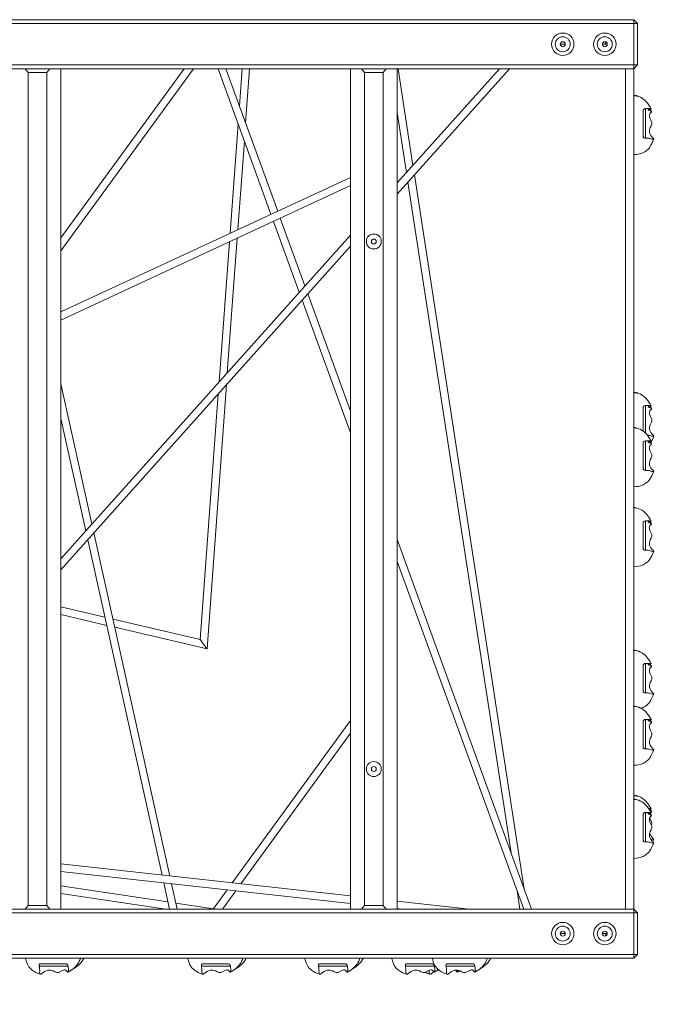
# Model space of a CAD drawing. Units: millimetres. Extents: x 8779 to 15541, y 7188 to 13711.
# Drawn here: x 12283 to 13683, y 9667 to 11776 of the extents above; entities that cross this region are included whole.
import ezdxf

# ---------------------------------------------------------------- set-up
doc = ezdxf.new("R2010")
doc.units = ezdxf.units.MM
doc.header["$PDSIZE"] = -1
doc.layers.get('0').update_dxf_attribs({"color": 1})
for name, color, linetype in [('SAFETY_AREA', 3, 'Continuous'), ('TIPTAP', 6, 'Continuous'), ('TIPTAP_DIM', 9, 'Continuous')]:
    doc.layers.add(name, color=color, linetype=linetype)
doc.styles.get("Standard").update_dxf_attribs({"font": 'arial.ttf'})
doc.dimstyles.new('0000000028386F98', dxfattribs={"dimscale": 100, "dimtxt": 1, "dimasz": 1, "dimexe": 1, "dimexo": 1, "dimgap": 1, "dimtad": 1, "dimdec": 0, "dimtxsty": 'Standard', "dimblk": 'OBLIQUE', "dimcen": 2.5, "dimdle": 1, "dimadec": 0, "dimazin": 0, "dimtfac": 1, "dimtdec": 0, "dimtmove": 0, "dimatfit": 3, "dimldrblk": 'OBLIQUE', "dimfxl": 0, "dimarcsym": 0})

# ---------------------------------------------------------------- blocks, each defined once
blk = doc.blocks.new('AM002_top')
at = {"layer": 'SAFETY_AREA', "linetype": 'Continuous'}
blk.add_arc((1168, -929.9), 1835, 270, 0, dxfattribs=at)
at = {"layer": 'TIPTAP', "linetype": 'Continuous', "lineweight": 15}
for p, q in [((-679.4, 1080.1), (1160, 1080.1)), ((1160, 1072.1), (1160, 1080.1)), ((1168, 1072.1), (1160, 1080.1)), ((1160, 1072.1), (-677.9, 1072.1)), ((1160, 983.1), (1160, 1072.1)), ((1160, 1072.1), (1168, 1072.1)), ((1168, 1072.1), (1168, 983.1)), ((1002.7, 1027.6), (1013.2, 1027.6)), ((1092.7, 1027.6), (1099.4, 1027.6)), ((1099.4, 1032.7), (1099.4, 1027.6)), ((1103.2, 1027.6), (1099.4, 1027.6)), ((1160, 975.1), (-679.4, 975.1)), ((-677.9, 983.1), (1160, 983.1)), ((-136.5, 967.1), (-142.9, 975.1)), ((-142.9, 975.1), (-90.1, 975.1)), ((-90.1, 975.1), (-96.5, 967.1)), ((-66.5, 585.4), (217.6, 975.1)), ((197.8, 975.1), (-66.5, 612.6)), ((-66.5, -824.9), (-66.5, 975.1)), ((269.9, 975.1), (383.3, 663.3)), ((397.8, 670.1), (286.9, 975.1)), ((321.6, 975.1), (315.8, 895.8)), ((329.1, 859), (337.6, 975.1)), ((553.5, -824.9), (553.5, 975.1)), ((583.5, 967.1), (577.1, 975.1)), ((577.1, 975.1), (629.9, 975.1)), ((629.9, 975.1), (623.5, 967.1)), ((653.5, 706.6), (893.8, 975.1)), ((872.3, 975.1), (653.5, 730.6)), ((653.5, -824.9), (653.5, 975.1)), ((687.1, 768.1), (655.3, 975.1)), ((1142, -824.9), (1142, 975.1)), ((1160, 975.1), (1160, 983.1)), ((1168, 983.1), (1160, 983.1)), ((1160, 975.1), (1168, 983.1)), ((1160, -824.9), (1160, 975.1)), ((-96.5, 967.1), (-136.5, 967.1)), ((-136.5, -816.9), (-136.5, 967.1)), ((-96.5, -816.9), (-96.5, 967.1)), ((623.5, 967.1), (583.5, 967.1)), ((583.5, -816.9), (583.5, 967.1)), ((623.5, -816.9), (623.5, 967.1)), ((1185, 889.7), (1185, 889.7)), ((1185, 889.4), (1185, 826.7)), ((1197.7, 883.3), (1194.7, 888.6)), ((653.5, 881.1), (673.3, 752.7)), ((1180, 884.4), (1180, 830.4)), ((312.9, 856.8), (295.7, 622.6)), ((1180, 830.5), (1180, 830.4)), ((1188, 826.5), (1185, 826.5)), ((312.3, 630.4), (326.3, 820.1)), ((553.5, 742.4), (-66.5, 454.4)), ((925.7, -781.8), (690.3, 747.7)), ((-66.5, 436.8), (553.5, 724.8)), ((676.5, 732.2), (897.7, -704.6)), ((456.1, 509.9), (403.3, 655)), ((388.8, 648.2), (444, 496.3)), ((553.5, 618.8), (-66.5, -74.3)), ((289.8, 324), (311, 612.1)), ((-66.5, -98.3), (553.5, 594.8)), ((294.4, 604.4), (272.4, 304.5)), ((553.5, 241.9), (462.3, 492.8)), ((450.2, 479.3), (553.5, 195)), ((0, 0), (-66.5, 300.3)), ((246.4, -267.3), (287.9, 297.9)), ((270.5, 278.3), (231.9, -247.5)), ((1185, 253.6), (1185, 253.6)), ((1185, 253.3), (1185, 194.8)), ((1180, 248.3), (1180, 199.1)), ((1197.7, 247.2), (1194.7, 252.4)), ((-66.5, 226.2), (-13.1, -14.7)), ((1180, 172.8), (1180, 118.8)), ((1185, 178.1), (1185, 178.1)), ((1185, 177.8), (1185, 115.1)), ((1197.7, 171.7), (1194.7, 177)), ((1180, 118.9), (1180, 118.8)), ((1188, 114.8), (1185, 114.8)), ((1180, 1.6), (1180, -52.5)), ((1185, 6.9), (1185, 6.9)), ((1185, 6.5), (1185, -56.1)), ((1197.7, 0.5), (1194.7, 5.7)), ((166.9, -754), (4.3, -19.2)), ((-8.9, -33.9), (150.1, -752.1)), ((941.4, -824.9), (653.5, -33.2)), ((1180, -52.4), (1180, -52.5)), ((1188, -56.4), (1185, -56.4)), ((653.5, -80), (924.4, -824.9)), ((27.8, -199.8), (-66.5, -177.7)), ((-66.5, -194.1), (31.7, -217.1)), ((231.9, -247.5), (45.1, -203.8)), ((48.9, -221.1), (246.4, -267.3)), ((1180, -303.9), (1180, -358)), ((1185, -298.6), (1185, -298.6)), ((1185, -299), (1185, -361.6)), ((1197.7, -305), (1194.7, -299.8)), ((1180, -357.9), (1180, -358)), ((1188, -361.9), (1185, -361.9)), ((553.5, -420.6), (300.4, -768.7)), ((1185, -418.4), (1185, -418.5)), ((1185, -418.8), (1185, -481.5)), ((1197.7, -424.8), (1194.7, -419.6)), ((1180, -423.7), (1180, -477.8)), ((318.7, -770.7), (553.5, -447.8)), ((1180, -477.7), (1180, -477.8)), ((1188, -481.7), (1185, -481.7)), ((1197.7, -616.1), (1194.7, -610.8)), ((1180, -623.1), (1180, -677.1)), ((1185, -617.8), (1185, -617.8)), ((1185, -618.1), (1185, -680.8)), ((1197.7, -624.2), (1194.7, -618.9)), ((1196, -618.7), (1195.2, -619.7)), ((1180, -668.5), (1180.1, -669)), ((1180, -677), (1180, -677.1)), ((1188, -681), (1185, -681)), ((553.5, -796.7), (-66.5, -728.2)), ((-66.5, -744.3), (553.5, -812.8)), ((162.8, -809.4), (-66.5, -775)), ((153.7, -768.6), (166.2, -824.9)), ((182.6, -824.9), (170.5, -770.5)), ((-66.5, -791.2), (158, -824.9)), ((289.6, -783.6), (259.6, -824.9)), ((279.4, -824.9), (307.9, -785.6)), ((910.2, -785.8), (916.2, -824.9)), ((-142.9, -824.9), (-136.5, -816.9)), ((-136.5, -816.9), (-96.5, -816.9)), ((-96.5, -816.9), (-90.1, -824.9)), ((260.2, -824), (179.7, -811.9)), ((577.1, -824.9), (583.5, -816.9)), ((583.5, -816.9), (623.5, -816.9)), ((623.5, -816.9), (629.9, -824.9)), ((808.3, -824.9), (653.5, -807.8)), ((-679.4, -824.9), (1160, -824.9)), ((1160, -832.9), (-677.9, -832.9)), ((-90.1, -824.9), (-142.9, -824.9)), ((629.9, -824.9), (577.1, -824.9)), ((653.5, -823.9), (662.7, -824.9)), ((1160, -832.9), (1160, -824.9)), ((1168, -832.9), (1160, -824.9)), ((1160, -921.9), (1160, -832.9)), ((1160, -832.9), (1168, -832.9)), ((1168, -832.9), (1168, -921.9)), ((1002.7, -877.4), (1013.2, -877.4)), ((1092.7, -877.4), (1099.4, -877.4)), ((1103.2, -877.4), (1099.4, -877.4)), ((1099.4, -882.4), (1099.4, -877.4)), ((-677.9, -921.9), (1160, -921.9)), ((1160, -929.9), (1160, -921.9)), ((1168, -921.9), (1160, -921.9)), ((1160, -929.9), (1168, -921.9)), ((1160, -929.9), (-679.4, -929.9)), ((-51.1, -946.9), (-113, -946.9)), ((-56.8, -941.9), (-110.6, -941.9)), ((296.4, -946.9), (234.5, -946.9)), ((290.7, -941.9), (236.9, -941.9)), ((547, -946.9), (485.1, -946.9)), ((541.3, -941.9), (487.5, -941.9)), ((733.1, -946.9), (671.2, -946.9)), ((727.4, -941.9), (673.6, -941.9)), ((820, -946.9), (758.1, -946.9)), ((814.3, -941.9), (760.5, -941.9)), ((-51.8, -959.7), (-49.7, -958.5)), ((295.7, -959.7), (297.8, -958.5)), ((546.3, -959.7), (548.4, -958.5)), ((732.4, -959.7), (734.5, -958.5)), ((741.3, -954.6), (741.8, -954.3)), ((782.2, -959.7), (784.3, -958.5)), ((784.4, -958.9), (787.5, -957)), ((819.3, -959.7), (821.4, -958.5))]:
    blk.add_line(p, q, dxfattribs=at)
at = {"layer": 'TIPTAP', "linetype": 'Continuous', "lineweight": 15, "flags": 128}
for points in [[(1197, 889.2), (1194.8, 893.2), (1192.3, 897.2), (1190.1, 900.5), (1188.1, 903), (1186.4, 904.9), (1184.4, 907), (1181.7, 909.5), (1178.1, 912.1), (1174.7, 914), (1170.7, 915.7), (1167.5, 916.5), (1164, 917.1), (1160, 917.3)], [(1185, 889.7), (1190.2, 889.8), (1193.8, 889.7), (1195.3, 889.6), (1196.4, 889.4), (1197, 889.2), (1197, 889), (1196.4, 888.8), (1194.8, 888.6), (1193, 888.3), (1191.4, 888), (1190.7, 887.7), (1190.6, 887.3), (1191, 886.9), (1191.7, 886.5), (1193.3, 885.8), (1195.2, 884.9), (1197, 884), (1197.8, 883.2), (1197.7, 882.4), (1197, 881.6), (1196.1, 880.7), (1194.4, 878.8), (1193.7, 877.4), (1193.3, 875.8), (1193.4, 873.9), (1193.8, 871.8), (1194.5, 869.8), (1195.4, 867.7), (1196.9, 864.7), (1198.3, 861.7), (1198.8, 860.2), (1199, 858.7), (1198.7, 856.3), (1197.9, 854.4), (1197.1, 852.6), (1195.4, 848.9), (1194.4, 846.1), (1193.8, 843.2), (1193.7, 840.5), (1194, 837.8), (1195.1, 834.7), (1196.6, 832), (1198.8, 829.1), (1201.2, 826.8), (1202, 826), (1202.6, 825.3), (1202.6, 824.6), (1202.2, 824.3), (1201.5, 824.1), (1200, 824.1), (1198.3, 824.3), (1195.3, 825.4), (1193.9, 825.9), (1192.3, 826.2), (1190.1, 826.4), (1187.6, 826.5), (1185, 826.4)], [(1160, 791.3), (1165.6, 791.6), (1170.3, 792.2), (1174.3, 793.2), (1177.6, 794.3), (1180.3, 795.4), (1182.5, 796.6), (1185, 798.1), (1186.7, 799.4), (1188.3, 800.7), (1189.9, 802.2), (1192.1, 804.5), (1194.3, 807.3), (1196.8, 811.2), (1198.8, 815), (1200.8, 819.6), (1202.7, 824.7)], [(1197, 253), (1194.8, 257.1), (1192.3, 261.1), (1190.1, 264.4), (1188.1, 266.9), (1186.4, 268.8), (1184.4, 270.9), (1181.7, 273.3), (1178.1, 276), (1174.7, 277.9), (1170.7, 279.5), (1167.5, 280.4), (1164, 281), (1160, 281.2)], [(1185, 253.6), (1190.2, 253.7), (1193.8, 253.6), (1195.3, 253.5), (1196.4, 253.3), (1197, 253.1), (1197, 252.9), (1196.4, 252.7), (1194.8, 252.4), (1193, 252.2), (1191.4, 251.9), (1190.7, 251.6), (1190.6, 251.2), (1191, 250.8), (1191.7, 250.4), (1193.3, 249.6), (1195.2, 248.8), (1197, 247.8), (1197.8, 247.1), (1197.7, 246.2), (1197, 245.4), (1196.1, 244.6), (1194.4, 242.7), (1193.7, 241.3), (1193.3, 239.6), (1193.4, 237.8), (1193.8, 235.6), (1194.5, 233.7), (1195.4, 231.5), (1196.9, 228.6), (1198.3, 225.5), (1198.8, 224.1), (1199, 222.6), (1198.7, 220.1), (1197.9, 218.3), (1197.1, 216.4), (1195.4, 212.7), (1194.4, 209.9), (1193.8, 207.1), (1193.7, 204.4), (1194, 201.7), (1195.1, 198.6), (1196.6, 195.8), (1198.8, 193), (1201.2, 190.7), (1202, 189.9), (1202.6, 189.2), (1202.6, 188.5), (1202.2, 188.1), (1201.5, 188), (1200, 187.9), (1198.3, 188.2), (1195.3, 189.2), (1193.9, 189.7), (1192.3, 190.1), (1190.1, 190.3), (1188.9, 190.3)], [(1197, 177.5), (1194.8, 181.6), (1192.3, 185.6), (1190.1, 188.9), (1188.1, 191.4), (1186.4, 193.3), (1184.4, 195.4), (1181.7, 197.9), (1178.1, 200.5), (1174.7, 202.4), (1170.7, 204.1), (1167.5, 204.9), (1164, 205.5), (1160, 205.7)], [(1185, 178.1), (1190.2, 178.2), (1193.8, 178.1), (1195.3, 178), (1196.4, 177.8), (1197, 177.6), (1197, 177.4), (1196.4, 177.2), (1194.8, 177), (1193, 176.7), (1191.4, 176.4), (1190.7, 176.1), (1190.6, 175.7), (1191, 175.3), (1191.7, 174.9), (1193.3, 174.2), (1195.2, 173.3), (1197, 172.4), (1197.8, 171.6), (1197.7, 170.8), (1197, 169.9), (1196.1, 169.1), (1194.4, 167.2), (1193.7, 165.8), (1193.3, 164.1), (1193.4, 162.3), (1193.8, 160.2), (1194.5, 158.2), (1195.4, 156.1), (1196.9, 153.1), (1198.3, 150), (1198.8, 148.6), (1199, 147.1), (1198.7, 144.7), (1197.9, 142.8), (1197.1, 140.9), (1195.4, 137.3), (1194.4, 134.5), (1193.8, 131.6), (1193.7, 128.9), (1194, 126.2), (1195.1, 123.1), (1196.6, 120.4), (1198.8, 117.5), (1201.2, 115.2), (1202, 114.4), (1202.6, 113.7), (1202.6, 113), (1202.2, 112.7), (1201.5, 112.5), (1200, 112.4), (1198.3, 112.7), (1195.3, 113.7), (1193.9, 114.3), (1192.3, 114.6), (1190.1, 114.8), (1187.6, 114.8), (1185, 114.8)], [(1160, 79.7), (1165.6, 80), (1170.3, 80.6), (1174.3, 81.5), (1177.6, 82.6), (1180.3, 83.8), (1182.5, 85), (1185, 86.5), (1186.7, 87.8), (1188.3, 89.1), (1189.9, 90.6), (1192.1, 92.9), (1194.3, 95.7), (1196.8, 99.6), (1198.8, 103.4), (1200.8, 107.9), (1202.7, 113.1)], [(1197, 6.3), (1194.8, 10.4), (1192.3, 14.4), (1190.1, 17.6), (1188.1, 20.2), (1186.4, 22.1), (1184.4, 24.2), (1181.7, 26.6), (1178.1, 29.3), (1174.7, 31.2), (1170.7, 32.8), (1167.5, 33.7), (1164, 34.3), (1160, 34.5)], [(1185, 6.9), (1190.2, 7), (1193.8, 6.9), (1195.3, 6.7), (1196.4, 6.5), (1197, 6.4), (1197, 6.2), (1196.4, 6), (1194.8, 5.7), (1193, 5.5), (1191.4, 5.1), (1190.7, 4.8), (1190.6, 4.5), (1191, 4.1), (1191.7, 3.7), (1193.3, 2.9), (1195.2, 2.1), (1197, 1.1), (1197.8, 0.4), (1197.7, -0.5), (1197, -1.3), (1196.1, -2.1), (1194.4, -4), (1193.7, -5.4), (1193.3, -7.1), (1193.4, -9), (1193.8, -11.1), (1194.5, -13.1), (1195.4, -15.2), (1196.9, -18.1), (1198.3, -21.2), (1198.8, -22.6), (1199, -24.1), (1198.7, -26.6), (1197.9, -28.5), (1197.1, -30.3), (1195.4, -34), (1194.4, -36.8), (1193.8, -39.6), (1193.7, -42.4), (1194, -45), (1195.1, -48.1), (1196.6, -50.9), (1198.8, -53.7), (1201.2, -56), (1202, -56.8), (1202.6, -57.5), (1202.6, -58.3), (1202.2, -58.6), (1201.5, -58.8), (1200, -58.8), (1198.3, -58.5), (1195.3, -57.5), (1193.9, -57), (1192.3, -56.6), (1190.1, -56.4), (1187.6, -56.4), (1185, -56.5)], [(1160, -91.5), (1165.6, -91.3), (1170.3, -90.6), (1174.3, -89.7), (1177.6, -88.6), (1180.3, -87.4), (1182.5, -86.3), (1185, -84.7), (1186.7, -83.5), (1188.3, -82.2), (1189.9, -80.7), (1192.1, -78.4), (1194.3, -75.5), (1196.8, -71.6), (1198.8, -67.9), (1200.8, -63.3), (1202.7, -58.1)], [(1197, -299.2), (1194.8, -295.1), (1192.3, -291.1), (1190.1, -287.9), (1188.1, -285.3), (1186.4, -283.4), (1184.4, -281.3), (1181.7, -278.9), (1178.1, -276.2), (1174.7, -274.3), (1170.7, -272.7), (1167.5, -271.8), (1164, -271.2), (1160, -271)], [(1185, -298.6), (1190.2, -298.5), (1193.8, -298.6), (1195.3, -298.8), (1196.4, -299), (1197, -299.1), (1197, -299.3), (1196.4, -299.5), (1194.8, -299.8), (1193, -300), (1191.4, -300.4), (1190.7, -300.7), (1190.6, -301), (1191, -301.4), (1191.7, -301.8), (1193.3, -302.6), (1195.2, -303.4), (1197, -304.4), (1197.8, -305.1), (1197.7, -306), (1197, -306.8), (1196.1, -307.6), (1194.4, -309.5), (1193.7, -310.9), (1193.3, -312.6), (1193.4, -314.5), (1193.8, -316.6), (1194.5, -318.6), (1195.4, -320.7), (1196.9, -323.6), (1198.3, -326.7), (1198.8, -328.1), (1199, -329.6), (1198.7, -332.1), (1197.9, -334), (1197.1, -335.8), (1195.4, -339.5), (1194.4, -342.3), (1193.8, -345.1), (1193.7, -347.9), (1194, -350.5), (1195.1, -353.6), (1196.6, -356.4), (1198.8, -359.2), (1201.2, -361.5), (1202, -362.3), (1202.6, -363), (1202.6, -363.8), (1202.2, -364.1), (1201.5, -364.3), (1200, -364.3), (1198.3, -364), (1195.3, -363), (1193.9, -362.5), (1192.3, -362.1), (1190.1, -361.9), (1187.6, -361.9), (1185, -362)], [(1175.7, -394.7), (1177.6, -394.1), (1180.3, -392.9), (1182.5, -391.8), (1185, -390.2), (1186.7, -389), (1188.3, -387.7), (1189.9, -386.2), (1192.1, -383.9), (1194.3, -381), (1196.8, -377.1), (1198.8, -373.4), (1200.8, -368.8), (1202.7, -363.6)], [(1197, -419), (1194.8, -415), (1192.3, -410.9), (1190.1, -407.7), (1188.1, -405.2), (1186.4, -403.2), (1184.4, -401.2), (1181.7, -398.7), (1178.1, -396.1), (1174.7, -394.2), (1170.7, -392.5), (1167.5, -391.7), (1164, -391.1), (1160, -390.9)], [(1185, -418.4), (1190.2, -418.4), (1193.8, -418.5), (1195.3, -418.6), (1196.4, -418.8), (1197, -419), (1197, -419.2), (1196.4, -419.4), (1194.8, -419.6), (1193, -419.9), (1191.4, -420.2), (1190.7, -420.5), (1190.6, -420.9), (1191, -421.2), (1191.7, -421.7), (1193.3, -422.4), (1195.2, -423.3), (1197, -424.2), (1197.8, -425), (1197.7, -425.8), (1197, -426.6), (1196.1, -427.5), (1194.4, -429.3), (1193.7, -430.8), (1193.3, -432.4), (1193.4, -434.3), (1193.8, -436.4), (1194.5, -438.4), (1195.4, -440.5), (1196.9, -443.4), (1198.3, -446.5), (1198.8, -448), (1199, -449.5), (1198.7, -451.9), (1197.9, -453.8), (1197.1, -455.6), (1195.4, -459.3), (1194.4, -462.1), (1193.8, -465), (1193.7, -467.7), (1194, -470.4), (1195.1, -473.4), (1196.6, -476.2), (1198.8, -479), (1201.2, -481.4), (1202, -482.1), (1202.6, -482.8), (1202.6, -483.6), (1202.2, -483.9), (1201.5, -484.1), (1200, -484.1), (1198.3, -483.8), (1195.3, -482.8), (1193.9, -482.3), (1192.3, -482), (1190.1, -481.8), (1187.6, -481.7), (1185, -481.8)], [(1160, -516.9), (1165.6, -516.6), (1170.3, -516), (1174.3, -515), (1177.6, -513.9), (1180.3, -512.8), (1182.5, -511.6), (1185, -510.1), (1186.7, -508.8), (1188.3, -507.5), (1189.9, -506), (1192.1, -503.7), (1194.3, -500.9), (1196.8, -497), (1198.8, -493.2), (1200.8, -488.6), (1202.7, -483.5)], [(1197, -610.2), (1194.8, -606.2), (1192.3, -602.2), (1190.1, -598.9), (1188.1, -596.4), (1186.4, -594.5), (1184.4, -592.4), (1181.7, -589.9), (1178.1, -587.3), (1174.7, -585.4), (1170.7, -583.7), (1167.5, -582.9), (1164, -582.3), (1160, -582.1)], [(1197, -618.3), (1194.8, -614.3), (1192.3, -610.3), (1190.1, -607), (1188.1, -604.5), (1186.4, -602.6), (1184.4, -600.5), (1181.7, -598), (1178.1, -595.4), (1174.7, -593.5), (1170.7, -591.8), (1167.5, -591), (1164, -590.4), (1160, -590.2)], [(1191.9, -609.6), (1193.8, -609.7), (1195.3, -609.8), (1196.4, -610), (1197, -610.2), (1197, -610.4), (1196.4, -610.6), (1194.8, -610.8), (1193, -611.1), (1192.8, -611.1)], [(1185, -617.8), (1190.2, -617.7), (1193.8, -617.8), (1195.3, -617.9), (1196.4, -618.1), (1197, -618.3), (1197, -618.5), (1196.4, -618.7), (1194.8, -618.9), (1193, -619.2), (1191.4, -619.5), (1190.7, -619.8), (1190.6, -620.2), (1191, -620.6), (1191.7, -621), (1193.3, -621.7), (1195.2, -622.6), (1197, -623.5), (1197.8, -624.3), (1197.7, -625.1), (1197, -625.9), (1196.1, -626.8), (1194.4, -628.7), (1193.7, -630.1), (1193.3, -631.8), (1193.4, -633.6), (1193.8, -635.7), (1194.5, -637.7), (1195.4, -639.8), (1196.9, -642.8), (1198.3, -645.8), (1198.8, -647.3), (1199, -648.8), (1198.7, -651.2), (1197.9, -653.1), (1197.1, -654.9), (1195.4, -658.6), (1194.4, -661.4), (1193.8, -664.3), (1193.7, -667), (1194, -669.7), (1195.1, -672.8), (1196.6, -675.5), (1198.8, -678.4), (1201.2, -680.7), (1202, -681.5), (1202.6, -682.2), (1202.6, -682.9), (1202.2, -683.2), (1201.5, -683.4), (1200, -683.4), (1198.3, -683.2), (1195.3, -682.1), (1193.9, -681.6), (1192.3, -681.3), (1190.1, -681.1), (1187.6, -681), (1185, -681.1)], [(1194.3, -629), (1194.5, -629.6), (1195.4, -631.7), (1196.9, -634.7), (1198.3, -637.7), (1198.8, -639.2), (1199, -640.7), (1198.7, -643.1), (1197.9, -645), (1197.9, -645)], [(1194.8, -614.3), (1195.2, -614.5), (1197, -615.4), (1197.8, -616.2), (1197.7, -617), (1197, -617.8), (1196.8, -618)], [(1194.2, -662.1), (1195.1, -664.7), (1196.6, -667.4), (1198.8, -670.3), (1201.2, -672.6), (1202, -673.4), (1202.6, -674.1), (1202.6, -674.8), (1202.2, -675.1), (1201.5, -675.3), (1200, -675.3), (1198.3, -675.1), (1195.9, -674.2)], [(1200.7, -680.2), (1200.8, -679.8), (1202.7, -674.7)], [(1160, -716.2), (1165.6, -715.9), (1170.3, -715.3), (1174.3, -714.3), (1177.6, -713.2), (1180.3, -712.1), (1182.5, -710.9), (1185, -709.4), (1186.7, -708.1), (1188.3, -706.8), (1189.9, -705.3), (1192.1, -703), (1194.3, -700.2), (1196.8, -696.3), (1198.8, -692.5), (1200.8, -687.9), (1202.7, -682.8)], [(-142, -929.9), (-142, -930.3), (-141.4, -933.7), (-140.2, -938.1), (-138.8, -941.7), (-136.8, -945.5), (-135, -948.2), (-133.3, -950.3), (-131.1, -952.7), (-128, -955.5), (-123.8, -958.4), (-119.9, -960.5), (-115.3, -962.7), (-110.3, -964.5)], [(-113, -946.9), (-113, -944.8), (-112.7, -943.6), (-112.2, -942.7), (-111.5, -942.1), (-110.6, -941.9)], [(-50.2, -954.4), (-50.4, -955.2), (-50.8, -957.1), (-51.3, -958.9), (-51.8, -959.6), (-52.4, -959.6), (-52.9, -958.9), (-53.5, -958), (-54.9, -956.3), (-56, -955.6), (-57.3, -955.2), (-58.9, -955.2), (-60.7, -955.7), (-62.5, -956.4), (-64.4, -957.3), (-67.2, -958.8), (-70.2, -960.2), (-71.6, -960.7), (-73, -960.9), (-75.4, -960.6), (-77.3, -959.8), (-79.2, -959), (-82.9, -957.2), (-85.8, -956.3), (-88.8, -955.7), (-91.7, -955.6), (-94.6, -955.9), (-98, -957), (-101.1, -958.5), (-104.4, -960.7), (-107.3, -963.1), (-108.3, -963.9), (-109.2, -964.5), (-110.3, -964.5), (-110.9, -964.1), (-111.3, -963.4), (-111.8, -961.9), (-112, -960.2), (-111.9, -957.2), (-111.9, -955.8), (-112, -954.2), (-112.2, -952), (-112.6, -949.5), (-113, -946.9)], [(-49.6, -958.9), (-46.3, -956.9), (-42.9, -954.6), (-40.2, -952.6), (-38.2, -951), (-36.7, -949.7), (-35.5, -948.5), (-34.2, -947.2), (-32.4, -945.2), (-30.6, -942.9), (-28.6, -939.7), (-27, -936.5), (-25.5, -932.6), (-24.8, -929.9)], [(-42.9, -954.6), (-41, -953.5), (-36.7, -950.7), (-33.2, -948.3), (-30.3, -946), (-28.8, -944.8), (-27.5, -943.6), (-25.7, -941.9), (-23.5, -939.6), (-21.1, -936.5), (-18.7, -932.6), (-17.7, -930.3), (-17.5, -929.9)], [(205.5, -929.9), (205.5, -930.3), (206.1, -933.7), (207.3, -938.1), (208.7, -941.7), (210.6, -945.5), (212.5, -948.2), (214.1, -950.3), (216.4, -952.7), (219.5, -955.5), (223.7, -958.4), (227.6, -960.5), (232.2, -962.7), (237.2, -964.5)], [(234.5, -946.9), (234.4, -944.8), (234.8, -943.6), (235.3, -942.7), (236, -942.1), (236.9, -941.9)], [(297.3, -954.4), (297.1, -955.2), (296.7, -957.1), (296.1, -958.9), (295.7, -959.6), (295.1, -959.6), (294.6, -958.9), (294, -958), (292.6, -956.3), (291.5, -955.6), (290.2, -955.2), (288.6, -955.2), (286.8, -955.7), (285, -956.4), (283, -957.3), (280.3, -958.8), (277.3, -960.2), (275.9, -960.7), (274.4, -960.9), (272, -960.6), (270.2, -959.8), (268.3, -959), (264.6, -957.2), (261.7, -956.3), (258.7, -955.7), (255.8, -955.6), (252.9, -955.9), (249.5, -957), (246.4, -958.5), (243.1, -960.7), (240.2, -963.1), (239.2, -963.9), (238.3, -964.5), (237.2, -964.5), (236.6, -964.1), (236.1, -963.4), (235.7, -961.9), (235.5, -960.2), (235.6, -957.2), (235.6, -955.8), (235.5, -954.2), (235.3, -952), (234.9, -949.5), (234.5, -946.9)], [(297.9, -958.9), (301.2, -956.9), (304.6, -954.6), (307.3, -952.6), (309.3, -951), (310.8, -949.7), (312, -948.5), (313.3, -947.2), (315.1, -945.2), (316.9, -942.9), (318.9, -939.7), (320.5, -936.5), (322, -932.6), (322.7, -929.9)], [(304.6, -954.6), (306.5, -953.5), (310.8, -950.7), (314.3, -948.3), (317.2, -946), (318.7, -944.8), (320, -943.6), (321.7, -941.9), (323.9, -939.6), (326.4, -936.5), (328.8, -932.6), (329.8, -930.3), (330, -929.9)], [(456.1, -929.9), (456.1, -930.3), (456.7, -933.7), (457.9, -938.1), (459.3, -941.7), (461.2, -945.5), (463.1, -948.2), (464.7, -950.3), (467, -952.7), (470.1, -955.5), (474.3, -958.4), (478.2, -960.5), (482.8, -962.7), (487.8, -964.5)], [(485.1, -946.9), (485, -944.8), (485.4, -943.6), (485.9, -942.7), (486.6, -942.1), (487.5, -941.9)], [(547.9, -954.4), (547.7, -955.2), (547.3, -957.1), (546.7, -958.9), (546.3, -959.6), (545.7, -959.6), (545.2, -958.9), (544.6, -958), (543.2, -956.3), (542.1, -955.6), (540.8, -955.2), (539.2, -955.2), (537.4, -955.7), (535.6, -956.4), (533.6, -957.3), (530.9, -958.8), (527.9, -960.2), (526.5, -960.7), (525, -960.9), (522.6, -960.6), (520.8, -959.8), (518.9, -959), (515.2, -957.2), (512.3, -956.3), (509.3, -955.7), (506.4, -955.6), (503.5, -955.9), (500.1, -957), (497, -958.5), (493.7, -960.7), (490.8, -963.1), (489.8, -963.9), (488.9, -964.5), (487.8, -964.5), (487.2, -964.1), (486.8, -963.4), (486.3, -961.9), (486.1, -960.2), (486.2, -957.2), (486.2, -955.8), (486.1, -954.2), (485.9, -952), (485.5, -949.5), (485.1, -946.9)], [(548.5, -958.9), (551.8, -956.9), (555.2, -954.6), (557.9, -952.6), (559.9, -951), (561.4, -949.7), (562.6, -948.5), (563.9, -947.2), (565.7, -945.2), (567.5, -942.9), (569.5, -939.7), (571.1, -936.5), (572.6, -932.6), (573.3, -929.9)], [(555.2, -954.6), (557.1, -953.5), (561.4, -950.7), (564.9, -948.3), (567.8, -946), (569.3, -944.8), (570.6, -943.6), (572.3, -941.9), (574.6, -939.6), (577, -936.5), (579.4, -932.6), (580.4, -930.3), (580.6, -929.9)], [(642.2, -929.9), (642.2, -930.3), (642.8, -933.7), (644, -938.1), (645.4, -941.7), (647.4, -945.5), (649.2, -948.2), (650.9, -950.3), (653.1, -952.7), (656.2, -955.5), (660.4, -958.4), (664.3, -960.5), (668.9, -962.7), (673.9, -964.5)], [(671.2, -946.9), (671.2, -944.8), (671.5, -943.6), (672, -942.7), (672.7, -942.1), (673.6, -941.9)], [(734, -954.4), (733.8, -955.2), (733.4, -957.1), (732.9, -958.9), (732.4, -959.6), (731.8, -959.6), (731.3, -958.9), (730.7, -958), (729.3, -956.3), (728.2, -955.6), (726.9, -955.2), (725.3, -955.2), (723.5, -955.7), (721.7, -956.4), (719.8, -957.3), (717, -958.8), (714, -960.2), (712.6, -960.7), (711.2, -960.9), (708.8, -960.6), (706.9, -959.8), (705, -959), (701.3, -957.2), (698.4, -956.3), (695.4, -955.7), (692.5, -955.6), (689.6, -955.9), (686.2, -957), (683.1, -958.5), (679.8, -960.7), (676.9, -963.1), (675.9, -963.9), (675, -964.5), (673.9, -964.5), (673.3, -964.1), (672.9, -963.4), (672.4, -961.9), (672.2, -960.2), (672.3, -957.2), (672.3, -955.8), (672.2, -954.2), (672, -952), (671.6, -949.5), (671.2, -946.9)], [(729.1, -929.9), (729.1, -930.3), (729.7, -933.7), (730.9, -938.1), (732.3, -941.7), (734.2, -945.5), (736.1, -948.2), (737.7, -950.3), (740, -952.7), (743.1, -955.5), (747.2, -958.4), (751.1, -960.5), (755.8, -962.7), (760.8, -964.5)], [(758.1, -946.9), (758, -944.8), (758.4, -943.6), (758.9, -942.7), (759.6, -942.1), (760.5, -941.9)], [(820.9, -954.4), (820.7, -955.2), (820.3, -957.1), (819.7, -958.9), (819.3, -959.6), (818.7, -959.6), (818.2, -958.9), (817.6, -958), (816.2, -956.3), (815.1, -955.6), (813.8, -955.2), (812.2, -955.2), (810.4, -955.7), (808.6, -956.4), (806.6, -957.3), (803.9, -958.8), (800.9, -960.2), (799.5, -960.7), (798, -960.9), (795.6, -960.6), (793.7, -959.8), (791.9, -959), (788.2, -957.2), (785.3, -956.3), (782.3, -955.7), (779.4, -955.6), (776.5, -955.9), (773.1, -957), (769.9, -958.5), (766.7, -960.7), (763.8, -963.1), (762.8, -963.9), (761.8, -964.5), (760.7, -964.5), (760.2, -964.1), (759.7, -963.4), (759.3, -961.9), (759.1, -960.2), (759.1, -957.2), (759.2, -955.8), (759.1, -954.2), (758.8, -952), (758.5, -949.5), (758.1, -946.9)], [(821.5, -958.9), (824.8, -956.9), (828.2, -954.6), (830.9, -952.6), (832.9, -951), (834.4, -949.7), (835.6, -948.5), (836.9, -947.2), (838.6, -945.2), (840.5, -942.9), (842.5, -939.7), (844.1, -936.5), (845.6, -932.6), (846.3, -929.9)], [(828.2, -954.6), (830.1, -953.5), (834.4, -950.7), (837.9, -948.3), (840.8, -946), (842.3, -944.8), (843.6, -943.6), (845.3, -941.9), (847.5, -939.6), (850, -936.5), (852.4, -932.6), (853.4, -930.3), (853.6, -929.9)], [(731.7, -959.3), (729.6, -960.7), (726.7, -963.1), (725.7, -963.9), (724.8, -964.5), (723.7, -964.5), (723.1, -964.1), (722.7, -963.4), (722.2, -961.9), (722, -960.2), (722.1, -957.2), (722.1, -956.2)], [(783.5, -955.9), (783.2, -957.1), (782.6, -958.9), (782.2, -959.6), (781.6, -959.6), (781.1, -958.9), (780.5, -958), (779.1, -956.3), (778.2, -955.7)]]:
    blk.add_lwpolyline(points, dxfattribs=at)
at = {"layer": 'TIPTAP', "linetype": 'Continuous', "lineweight": 15}
for centre, radius in [((1008, 1027.6), 24), ((1008, 1027.6), 16), ((1098, 1027.6), 24), ((1098, 1027.6), 16), ((1008, 1027.6), 5.25), ((1098, 1027.6), 5.25), ((603.5, 605.1), 16), ((603.5, 605.1), 5.25), ((603.5, -524.9), 16), ((603.5, -524.9), 5.25), ((1008, -877.4), 24), ((1008, -877.4), 16), ((1098, -877.4), 24), ((1098, -877.4), 16), ((1008, -877.4), 5.25), ((1098, -877.4), 5.25)]:
    blk.add_circle(centre, radius, dxfattribs=at)
for centre, radius, start, end in [((1160, 895.4), 22.7, 64.549, 90.0427), ((1185.2, 884.5), 5.26, 92.8779, 180.4032), ((1185, 831.5), 5, 186.67, 270.1614), ((1184.4, 830.8), 4.43, 185.4253, 277.6216), ((1160, 259.3), 22.7, 64.5483, 90.0432), ((1185.2, 248.4), 5.26, 92.8783, 180.4028), ((1160, 183.8), 22.7, 64.5496, 90.0419), ((1185.2, 172.9), 5.26, 92.8765, 180.4039), ((1146.1, 205.3), 59, 328.2599, 343.5602), ((1185, 119.8), 5, 186.6692, 270.1626), ((1184.4, 119.2), 4.43, 185.4257, 277.6212), ((1160, 12.5), 22.7, 64.55, 90.0428), ((1185.2, 1.6), 5.26, 92.8791, 180.4026), ((1185, -51.4), 5, 186.6699, 270.1603), ((1184.4, -52.1), 4.43, 185.4242, 277.6228), ((1160, -293), 22.7, 64.5473, 90.0442), ((1185.2, -303.9), 5.26, 92.8796, 180.4021), ((1185, -356.9), 5, 186.6716, 270.1602), ((1184.4, -357.6), 4.43, 185.4242, 277.6228), ((1160, -412.8), 22.7, 64.5484, 90.0431), ((1185.2, -423.7), 5.26, 92.876, 180.4044), ((1185, -476.7), 5, 186.6692, 270.1626), ((1184.4, -477.4), 4.43, 185.4257, 277.6212), ((1160, -604), 22.7, 64.5473, 90.0442), ((1160, -612.1), 22.7, 64.5473, 90.0442), ((1185.2, -623), 5.26, 92.8796, 180.4021), ((1185, -676), 5, 186.6716, 270.1602), ((1184.4, -676.7), 4.43, 185.4242, 277.6228), ((-56.9, -947.7), 5.86, 8.4026, 89.3084), ((-273.9, -980.1), 225.2, 5.3936, 8.4735), ((290.6, -947.7), 5.86, 8.4023, 89.3081), ((73.7, -980), 225.1, 5.3929, 8.4741), ((541.2, -947.7), 5.86, 8.402, 89.3081), ((324.8, -980), 224.6, 5.3897, 8.4774), ((727.3, -947.7), 5.86, 8.4015, 89.3084), ((510.7, -980), 224.9, 5.3913, 8.476), ((814.2, -947.7), 5.86, 8.4014, 89.3084), ((597.8, -980), 224.6, 5.3897, 8.4776), ((740.4, -910.6), 56.4, 241.7549, 252.8317), ((702, -900.3), 67.1, 299.0576, 306.3567), ((742.3, -966.5), 11, 84.6948, 105.2954), ((805.6, -954.6), 21.7, 183.7482, 191.4523)]:
    blk.add_arc(centre, radius, start, end, dxfattribs=at)
blk.add_ellipse((239.1, -257.4), major_axis=(-7.29, 9.92), ratio=0.007099, start_param=6.27488, end_param=9.416472, dxfattribs=at)
blk = doc.blocks.new('_Oblique')
at = {"color": 0, "linetype": 'ByBlock', "lineweight": -2}
blk.add_line((-0.5, -0.5), (0.5, 0.5), dxfattribs=at)
blk = doc.blocks.new('*D10')
at = {"layer": 'Defpoints', "color": 0}
for p in [(9509.1, 9765.9), (15440.9, 9765.9), (15440.9, 7287.7)]:
    blk.add_point(p, dxfattribs=at)
at = {"layer": 'TIPTAP_DIM', "color": 0, "linetype": 'ByBlock', "lineweight": -2}
for p, q in [((9509.1, 7387.7), (9509.1, 7187.7)), ((15440.9, 7387.7), (15440.9, 7187.7)), ((9409.1, 7287.7), (15540.9, 7287.7))]:
    blk.add_line(p, q, dxfattribs=at)
at = {"layer": 'TIPTAP_DIM', "color": 0, "lineweight": -2, "xscale": 100, "yscale": 100, "zscale": 100, "rotation": 180}
blk.add_blockref('_Oblique', (9509.1, 7287.7), dxfattribs=at)
at = {"layer": 'TIPTAP_DIM', "color": 0, "lineweight": -2, "xscale": 100, "yscale": 100, "zscale": 100}
blk.add_blockref('_Oblique', (15440.9, 7287.7), dxfattribs=at)
at = {"layer": 'TIPTAP_DIM', "color": 0, "insert": (12475, 7438.8), "char_height": 100, "attachment_point": 5}
blk.add_mtext('5932', dxfattribs=at)

msp = doc.modelspace()

# ---------------------------------------------------------------- block references
at = {"layer": 'TIPTAP_DIM'}
msp.add_blockref('AM002_top', (12437.9, 10695.8), dxfattribs=at)

# ---------------------------------------------------------------- dimensions: what is measured, and where the dimension line sits
dim = msp.add_linear_dim(base=(15440.9, 7287.7), p1=(9509.1, 9765.9), p2=(15440.9, 9765.9), dimstyle='0000000028386F98', dxfattribs=at)
dim.commit()
dim.dimension.update_dxf_attribs({"geometry": '*D10', "text_midpoint": (12475, 7438.8)})

doc.saveas('drawing.dxf')
